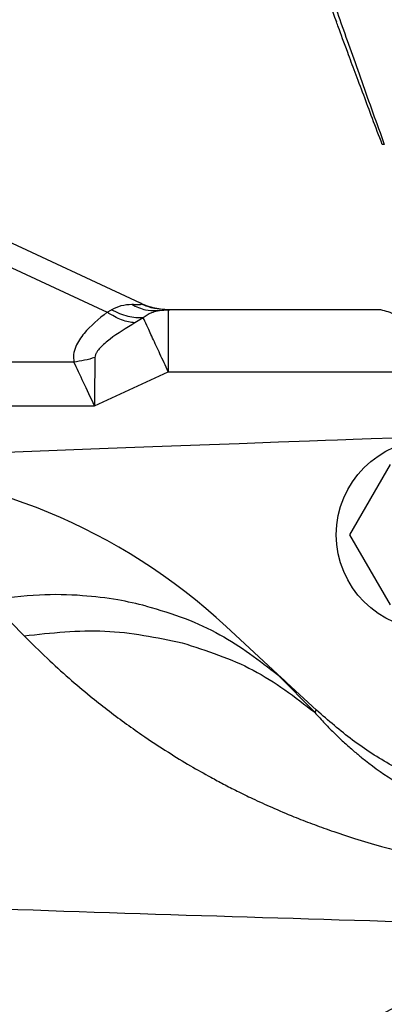
# Model space of a CAD drawing. Units: inches. Extents: x 0.1 to 21.9, y 0.1 to 16.9.
# Drawn here: x 11.9 to 12.2, y 5 to 5.7 of the extents above; entities that cross this region are included whole.
import ezdxf

# ---------------------------------------------------------------- set-up
doc = ezdxf.new("R2010")
doc.units = ezdxf.units.IN
doc.header["$MEASUREMENT"] = 0

msp = doc.modelspace()

# ---------------------------------------------------------------- linework, layer by layer
at = {"color": 7, "linetype": 'Continuous', "lineweight": 25}
for p, q in [((11.98996, 5.45948), (11.53835, 5.67007)), ((11.53189, 5.65592), (11.96661, 5.4532)), ((11.96661, 5.4532), (11.96968, 5.45495)), ((11.99193, 5.44931), (11.98606, 5.44581)), ((12.00105, 5.45455), (12.00339, 5.45445)), ((12.00339, 5.45445), (12.00165, 5.45394)), ((12.00339, 5.45445), (12.00937, 5.45487)), ((12.00695, 5.45493), (12.01049, 5.45487)), ((12.00937, 5.45487), (12.00697, 5.45512)), ((12.15836, 5.45487), (12.00937, 5.45487)), ((11.94337, 5.41834), (11.16021, 5.41834)), ((11.95775, 5.38771), (12.00937, 5.41156)), ((12.00937, 5.41156), (12.20715, 5.41156)), ((11.16021, 5.38771), (11.95775, 5.38771)), ((12.13669, 5.29739), (12.1651, 5.3466)), ((12.1651, 5.24817), (12.13669, 5.29739)), ((11.88411, 5.25151), (11.90849, 5.22659)), ((12.09245, 5.19366), (12.04991, 5.23305)), ((12.11197, 5.17298), (12.0862, 5.19932)), ((12.11325, 5.1744), (12.09245, 5.19366)), ((12.11197, 5.17298), (12.11325, 5.1744)), ((12.11329, 5.17436), (12.11325, 5.1744))]:
    msp.add_line(p, q, dxfattribs=at)
at = {"color": 7, "linetype": 'Continuous', "lineweight": 25, "flags": 128}
msp.add_lwpolyline([(11.88366, 5.35475), (11.9258, 5.35637), (11.94323, 5.35702), (11.96119, 5.35768), (11.97968, 5.35837), (11.99871, 5.35908), (12.01827, 5.35981), (12.03836, 5.36056), (12.05898, 5.36132), (12.08667, 5.36235), (12.10834, 5.36316), (12.11953, 5.36358), (12.128, 5.36389), (12.13367, 5.3641), (12.13881, 5.36429), (12.15163, 5.36477), (12.16709, 5.36535)], dxfattribs=at)
at = {"color": 7, "linetype": 'Continuous', "lineweight": 25}
msp.add_circle((12.19352, 5.29739), 0.06644, dxfattribs=at)
msp.add_arc((12.91202, 4.10644), 1.01665, 120, 141.59524, dxfattribs=at)
msp.add_ellipse((11.84461, 5.01131), major_axis=(0.26388, -0.24433), ratio=0.840281, start_param=1.57083, end_param=2.404614, dxfattribs=at)
for points, knots in [([(12.03467, 5.91079), (12.05904, 5.84385), (12.08987, 5.75914), (12.12069, 5.67444), (12.12716, 5.65667)], [0, 0, 0, 0, 0.790221, 1, 1, 1, 1]), ([(12.09079, 5.77962), (12.09074, 5.77868), (12.09062, 5.77673), (12.09348, 5.76584), (12.0988, 5.74845), (12.1069, 5.7238), (12.11743, 5.69294), (12.13018, 5.65639), (12.14468, 5.61541), (12.15537, 5.58559), (12.16072, 5.57067)], [0, 0, 0, 0, 0.1108987, 0.2279294, 0.3502439, 0.4762082, 0.6045967, 0.7350646, 0.8673961, 1, 1, 1, 1]), ([(12.1593, 5.57067), (12.15697, 5.57686), (12.15239, 5.58899), (12.14604, 5.60589), (12.1402, 5.62147), (12.13412, 5.63776), (12.12952, 5.65019), (12.12762, 5.65543), (12.12717, 5.65668)], [0, 0, 0, 0, 0.166383, 0.326104, 0.497573, 0.665474, 0.920507, 1, 1, 1, 1]), ([(12.16072, 5.57067), (12.16045, 5.57065), (12.1599, 5.57063), (12.1595, 5.57065), (12.1593, 5.57067)], [0, 0, 0, 0, 0.499927, 1, 1, 1, 1]), ([(11.96968, 5.45495), (11.97188, 5.45609), (11.97636, 5.45842), (11.98132, 5.45868), (11.98385, 5.45882)], [0, 0, 0, 0, 0.492, 1, 1, 1, 1]), ([(11.98385, 5.45882), (11.98554, 5.45878), (11.98801, 5.45872), (11.99011, 5.4587), (11.99048, 5.4588), (11.99066, 5.45885)], [0, 0, 0, 0, 0.526691, 0.769327, 1, 1, 1, 1]), ([(11.98385, 5.45882), (11.98704, 5.45717), (11.99269, 5.45427), (11.99852, 5.45447), (12.00105, 5.45455)], [0, 0, 0, 0, 0.566895, 1, 1, 1, 1]), ([(11.99066, 5.45885), (11.99069, 5.45893), (11.99075, 5.45908), (11.99023, 5.45935), (11.98996, 5.45948)], [0, 0, 0, 0, 0.499384, 1, 1, 1, 1]), ([(12.00697, 5.45512), (12.00457, 5.45526), (11.99895, 5.4556), (11.99367, 5.45767), (11.99066, 5.45885)], [0, 0, 0, 0, 0.4281736, 1, 1, 1, 1]), ([(11.96661, 5.4532), (11.96078, 5.4485), (11.95177, 5.44122), (11.94495, 5.43065), (11.94278, 5.42372), (11.94318, 5.42008), (11.94337, 5.41834)], [0, 0, 0, 0, 0.469166, 0.72588, 0.868686, 1, 1, 1, 1]), ([(11.98606, 5.44581), (11.98303, 5.44622), (11.97696, 5.44705), (11.97006, 5.45115), (11.96661, 5.4532)], [0, 0, 0, 0, 0.499939, 1, 1, 1, 1]), ([(11.99193, 5.44931), (11.98843, 5.44929), (11.98143, 5.44926), (11.97359, 5.45305), (11.96968, 5.45495)], [0, 0, 0, 0, 0.5000001, 1, 1, 1, 1]), ([(12.00165, 5.45394), (12.00029, 5.45363), (11.99697, 5.45286), (11.99379, 5.45063), (11.99193, 5.44931)], [0, 0, 0, 0, 0.412525, 1, 1, 1, 1]), ([(12.00166, 5.45412), (12.00153, 5.45413), (12.00126, 5.45415), (12.00112, 5.4542), (12.00104, 5.45423)], [0, 0, 0, 0, 0.493658, 1, 1, 1, 1]), ([(12.20715, 5.41156), (12.20389, 5.41806), (12.19749, 5.43084), (12.18204, 5.44241), (12.16832, 5.45235), (12.16175, 5.45401), (12.15836, 5.45487)], [0, 0, 0, 0, 0.257668, 0.506546, 0.74582, 1, 1, 1, 1]), ([(11.98606, 5.44581), (11.98006, 5.44215), (11.97131, 5.43682), (11.96272, 5.42959), (11.95956, 5.42582), (11.95832, 5.42351), (11.95809, 5.42223), (11.95797, 5.42154)], [0, 0, 0, 0, 0.528364, 0.770248, 0.876802, 0.934391, 1, 1, 1, 1]), ([(11.95797, 5.42154), (11.95558, 5.42081), (11.9508, 5.41935), (11.94585, 5.41868), (11.94337, 5.41834)], [0, 0, 0, 0, 0.4999861, 1, 1, 1, 1]), ([(11.95797, 5.42154), (11.95794, 5.41649), (11.95787, 5.40639), (11.95779, 5.39394), (11.95775, 5.38771)], [0, 0, 0, 0, 0.5, 1, 1, 1, 1]), ([(11.95775, 5.38771), (11.95511, 5.39335), (11.94982, 5.40462), (11.94552, 5.41376), (11.94337, 5.41834)], [0, 0, 0, 0, 0.5, 1, 1, 1, 1]), ([(11.99402, 5.24741), (11.98744, 5.24894), (11.97285, 5.25233), (11.94789, 5.25519), (11.91779, 5.2559), (11.89585, 5.25304), (11.88411, 5.25151)], [0, 0, 0, 0, 0.188237, 0.41766, 0.688254, 1, 1, 1, 1]), ([(11.99402, 5.24741), (12.00317, 5.24469), (12.02106, 5.23937), (12.05301, 5.2247), (12.07313, 5.20932), (12.0862, 5.19932)], [0, 0, 0, 0, 0.268397, 0.524622, 1, 1, 1, 1]), ([(11.90849, 5.22659), (11.91375, 5.22133), (11.92375, 5.21134), (11.93927, 5.19727), (11.95344, 5.18529), (11.96647, 5.17495), (11.9785, 5.1659), (11.99262, 5.15591), (12.00798, 5.14579), (12.02416, 5.13586), (12.03729, 5.12849), (12.04821, 5.12261), (12.05789, 5.11763), (12.0691, 5.11221), (12.08229, 5.10617), (12.09616, 5.10027), (12.11013, 5.09483), (12.12418, 5.08973), (12.14025, 5.08436), (12.157, 5.07943), (12.17381, 5.07508), (12.18994, 5.07134), (12.21165, 5.06703), (12.23901, 5.06278), (12.26135, 5.06104), (12.2724, 5.06018)], [0, 0, 0, 0, 0.0737966, 0.1399737, 0.1999636, 0.2462239, 0.2906683, 0.3333222, 0.3955949, 0.4446971, 0.4875572, 0.5133827, 0.5400503, 0.569713, 0.6049824, 0.6444113, 0.6752328, 0.7065232, 0.7432566, 0.7842976, 0.8148755, 0.8476304, 0.881432, 0.9413196, 1, 1, 1, 1]), ([(12.19584, 5.12081), (12.18576, 5.12553), (12.16585, 5.13488), (12.13812, 5.1529), (12.12155, 5.16722), (12.11329, 5.17436)], [0, 0, 0, 0, 0.339391, 0.670681, 1, 1, 1, 1]), ([(12.11197, 5.17298), (12.11432, 5.17033), (12.1188, 5.16529), (12.12586, 5.15813), (12.13258, 5.15176), (12.13889, 5.14619), (12.14931, 5.13759), (12.16488, 5.12587), (12.18294, 5.11605), (12.19182, 5.11122)], [0, 0, 0, 0, 0.127448, 0.24212, 0.344077, 0.433424, 0.510284, 0.75906, 1, 1, 1, 1]), ([(11.92041, 4.45771), (11.92424, 4.46944), (11.93854, 4.5133), (11.97261, 4.58514), (12.02202, 4.67265), (12.08035, 4.75517), (12.14724, 4.83296), (12.22258, 4.90485), (12.30549, 4.96955), (12.3949, 5.02592), (12.4895, 5.07304), (12.58786, 5.11028), (12.68842, 5.13731), (12.78964, 5.1541), (12.89043, 5.16095), (12.99098, 5.15823), (13.09166, 5.14584), (13.19235, 5.12337), (13.29163, 5.09067), (13.38796, 5.04789), (13.47984, 4.99551), (13.56584, 4.93428), (13.64483, 4.86527), (13.71561, 4.78956), (13.77827, 4.70897), (13.81287, 4.65121), (13.82999, 4.62262)], [0, 0, 0, 0, 0.015358, 0.05741, 0.098649, 0.140409, 0.182986, 0.226197, 0.269841, 0.313704, 0.357568, 0.401211, 0.444422, 0.486999, 0.528759, 0.569998, 0.61205, 0.65486, 0.698238, 0.741979, 0.785867, 0.829681, 0.873204, 0.916225, 0.958549, 1, 1, 1, 1]), ([(12.02641, 4.66006), (12.042, 4.68374), (12.07318, 4.73111), (12.12708, 4.79702), (12.18574, 4.85866), (12.2494, 4.91513), (12.31717, 4.96668), (12.3656, 4.99618), (12.38981, 5.01093)], [0, 0, 0, 0, 0.166667, 0.333333, 0.5, 0.666667, 0.833333, 1, 1, 1, 1]), ([(12.21111, 4.98775), (12.1949, 4.97959), (12.16231, 4.96317), (12.12899, 4.94631), (12.11224, 4.93784)], [0, 0, 0, 0, 0.497276, 1, 1, 1, 1])]:
    msp.add_open_spline(points, degree=3, knots=knots, dxfattribs=at)
for points in [[(12.01076, 5.45487), (12.00717, 5.45506), (11.99998, 5.45546), (11.9933, 5.45814), (11.98996, 5.45948)], [(12.00937, 5.41156), (12.00742, 5.41578), (12.00352, 5.42423), (11.9983, 5.43553), (11.99409, 5.44464), (11.99265, 5.44775), (11.99193, 5.44931)], [(12.00937, 5.45487), (12.00937, 5.45421), (12.00937, 5.45291), (12.00937, 5.4429), (12.00937, 5.42858), (12.00937, 5.41723), (12.00937, 5.41156)], [(11.90849, 5.22659), (11.92751, 5.22863), (11.96555, 5.23272), (12.00128, 5.22539), (12.01915, 5.22172)], [(12.01915, 5.22172), (12.03626, 5.21617), (12.07046, 5.20507), (12.09813, 5.18368), (12.11197, 5.17298)], [(12.0862, 5.19932), (12.08722, 5.19842), (12.08926, 5.19661), (12.09138, 5.19465), (12.09245, 5.19366)], [(12.21485, 5.02492), (12.1005, 5.02827), (11.87179, 5.03497), (11.6438, 5.04487), (11.5298, 5.04981)]]:
    msp.add_open_spline(points, degree=3, dxfattribs=at)

doc.saveas('drawing.dxf')
